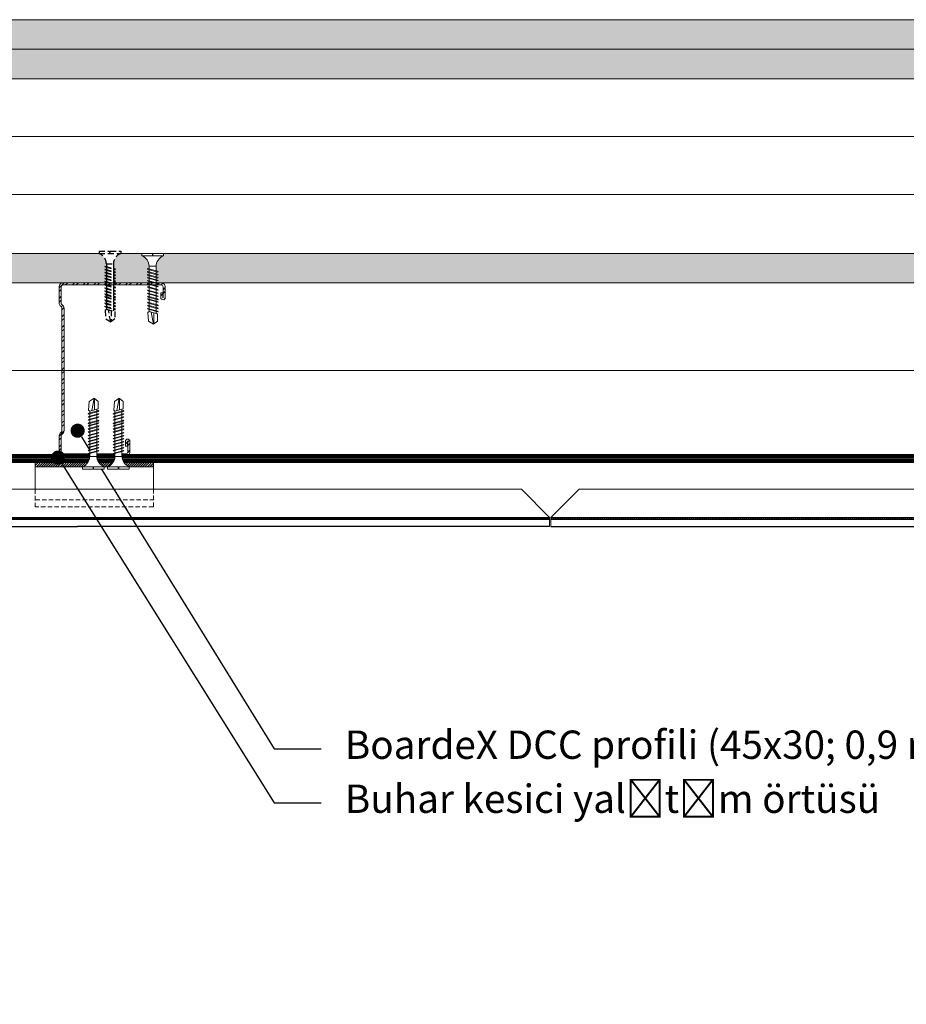
# Model space of a CAD drawing. Units: millimetres. Extents: x 1174 to 10637, y 1653 to 4249.
# Drawn here: x 6315 to 6691, y 1892 to 2309 of the extents above; entities that cross this region are included whole.
import ezdxf
from ezdxf import colors
from ezdxf.entities.mleader import LeaderData, LeaderLine
from ezdxf.math import Vec2, Vec3

# ---------------------------------------------------------------- set-up
doc = ezdxf.new("R2010")
doc.units = ezdxf.units.MM
doc.linetypes.add('DASHED2', pattern=[0.375, 0.25, -0.125])
doc.linetypes.add('HIDDEN', pattern=[9.525, 6.35, -3.175])
for name, color, linetype, lineweight in [('AGS PROFİL', 7, 'Continuous', 9), ('DLS_AlçıLevha', 7, 'Continuous', 13), ('DLS_Hatch_BOARDEX', 30, 'Continuous', 0), ('DLS_Hatch_COREX', 82, 'Continuous', 0), ('DLS_Insulation', 44, 'BATTING', 0), ('DLS_Kesik', 151, 'DASHED2', 5), ('DLS_Multileader', 9, 'Continuous', 0), ('DLS_Profil', 6, 'Continuous', 0), ('DLS_Profil_C', 130, 'Continuous', 0), ('DLS_Vida', 251, 'Continuous', 0), ('gizli klips profili', 202, 'Continuous', 9), ('kalesinterflex', 10, 'Continuous', 9), ('POLIÜRETAN-YAPıŞTıRıCı', 161, 'Continuous', 13)]:
    doc.layers.add(name, color=color, linetype=linetype, lineweight=lineweight)
doc.layers.add('DLS_MATKAPUÇLU', color=7, linetype='DASHED2')
doc.layers.add('klips', color=7, linetype='Continuous')
doc.styles.get("Standard").update_dxf_attribs({"font": 'arial.ttf'})
doc.linetypes.add('BATTING', pattern='A,0.00254,-2.54,[134,ltypeshp.shx,S=2.54,R=0,X=-2.54,Y=0],-5.08,[134,ltypeshp.shx,S=2.54,R=180,X=2.54,Y=0],-2.54', length=10.16254)
pattern_1 = [(315, (852.66873, -1687.66657), (0.4490128, 0.4490128), []), (45, (852.66873, -1687.66657), (-0.4490128, 0.4490128), [])]

# ---------------------------------------------------------------- blocks, each defined once
blk = doc.blocks.new('_Dot')
at = {"color": 0, "linetype": 'ByBlock', "lineweight": -2}
blk.add_line((-0.5, 0), (-1, 0), dxfattribs=at)
at = {"color": 0, "linetype": 'ByBlock', "const_width": 0.5}
blk.add_lwpolyline([(-0.25, 0, 1), (0.25, 0, 1)], format="xyb", close=True, dxfattribs=at)
blk = doc.blocks.new('DLS_BOARDEX_12.52')
at = {"layer": 'DLS_Hatch_BOARDEX'}
h = blk.add_hatch(dxfattribs=at)
h.set_pattern_fill('AR-SAND', color=256, scale=0.01, style=0)
h.set_pattern_definition([(37.5, (-64.70555, 1e-14), (-0.0160003, 0.4894132), [0, -0.38608, 0, -0.4318, 0, -0.41275]), (7.5, (-64.70555, 1e-14), (0.4495233, 0.716825), [0, -0.20828, 0, -0.34798, 0, -0.13335]), (327.5, (-65.01797, 1e-14), (0.7909924, 0.0014372), [0, -0.127, 0, -0.4572, 0, -0.5969]), (317.5, (-65.018, 1e-14), (0.7635565, 0.2229293), [0, -0.0635, 0, -0.29972, 0, -0.3429])])
h.paths.add_polyline_path([(28.259, 1.25), (-37.929, 1.25), (-38.629, 1.1), (-38.629, 0), (28.959, 0), (28.959, 1.247)])
at = {"layer": 'DLS_AlçıLevha'}
blk.add_lwpolyline([(28.259, 1.25), (-37.929, 1.25), (-38.629, 1.1), (-38.629, 0), (28.959, 0), (28.959, 1.247)], close=True, dxfattribs=at)
blk = doc.blocks.new('*U85')
at = {"layer": 'DLS_Hatch_BOARDEX'}
h = blk.add_hatch(dxfattribs=at)
h.set_pattern_fill('AR-SAND', color=256, scale=0.01, style=0)
h.set_pattern_definition([(37.5, (-26.33687, 0), (-0.0160003, 0.4894132), [0, -0.38608, 0, -0.4318, 0, -0.41275]), (7.5, (-26.3369, 0), (0.4495233, 0.716825), [0, -0.20828, 0, -0.34798, 0, -0.13335]), (327.5, (-26.6493, 0), (0.7909924, 0.0014372), [0, -0.127, 0, -0.4572, 0, -0.5969]), (317.5, (-26.6493, 0), (0.7635565, 0.2229293), [0, -0.0635, 0, -0.29972, 0, -0.3429])])
h.paths.add_polyline_path([(76.58, 1.25), (-47.882, 1.25), (-48.582, 1.1), (-48.582, 0), (77.28, 0), (77.28, 1.1)])
at = {"layer": 'DLS_AlçıLevha'}
blk.add_lwpolyline([(76.58, 1.25), (-47.882, 1.25), (-48.582, 1.1), (-48.582, 0), (77.28, 0), (77.28, 1.1)], close=True, dxfattribs=at)
blk = doc.blocks.new('*U84')
at = {"layer": 'DLS_Hatch_COREX'}
h = blk.add_hatch(dxfattribs=at)
h.set_pattern_fill('AR-SAND', color=256, scale=0.015, style=0)
h.set_pattern_definition([(37.5, (-32.40643, 0), (-0.0240005, 0.73412), [0, -0.57912, 0, -0.6477, 0, -0.619125]), (7.5, (-32.4064, 0), (0.674285, 1.075238), [0, -0.31242, 0, -0.52197, 0, -0.200025]), (327.5, (-32.87506, 0), (1.1864886, 0.002156), [0, -0.1905, 0, -0.6858, 0, -0.89535]), (317.5, (-32.8751, 0), (1.145335, 0.334394), [0, -0.09525, 0, -0.44958, 0, -0.51435])])
h.paths.add_polyline_path([(43.73, 1.25), (-21.101, 1.25), (-21.801, 1.1), (-21.801, 0), (44.43, 0), (44.43, 1.1)])
at = {"layer": 'DLS_AlçıLevha'}
blk.add_lwpolyline([(43.73, 1.25), (-21.101, 1.25), (-21.801, 1.1), (-21.801, 0), (44.43, 0), (44.43, 1.1)], close=True, dxfattribs=at)
blk = doc.blocks.new('DLS_Profil_Omega3')
for p, q in [((-235.16, 0), (1091.14, 0)), ((-235.16, -25), (1091.14, -25))]:
    blk.add_line(p, q)
blk = doc.blocks.new('DLS_Vida_BOARDEX_30')
blk.add_wipeout([(-0.1, 0), (-0.126, 0.06), (-0.171, 0.126), (-0.223, 0.184), (-0.295, 0.237), (-0.354, 0.268), (-0.425, 0.296), (-0.502, 0.311), (-0.566, 0.312), (-0.738, 0.312), (-0.753, 0.256), (-0.772, 0.225), (-0.787, 0.241), (-0.767, 0.312), (-0.865, 0.312), (-0.88, 0.256), (-0.899, 0.225), (-0.914, 0.241), (-0.894, 0.312), (-0.992, 0.312), (-1.007, 0.256), (-1.026, 0.225), (-1.041, 0.241), (-1.021, 0.312), (-1.119, 0.312), (-1.134, 0.256), (-1.153, 0.225), (-1.168, 0.241), (-1.148, 0.312), (-1.246, 0.312), (-1.261, 0.256), (-1.28, 0.225), (-1.295, 0.241), (-1.275, 0.312), (-1.373, 0.312), (-1.388, 0.256), (-1.407, 0.225), (-1.422, 0.241), (-1.402, 0.312), (-1.506, 0.312), (-1.521, 0.256), (-1.54, 0.225), (-1.555, 0.241), (-1.535, 0.312), (-1.654, 0.312), (-1.67, 0.256), (-1.688, 0.225), (-1.704, 0.241), (-1.684, 0.312), (-1.781, 0.312), (-1.797, 0.256), (-1.815, 0.225), (-1.831, 0.241), (-1.811, 0.312), (-1.914, 0.312), (-1.93, 0.256), (-1.948, 0.225), (-1.964, 0.241), (-1.944, 0.312), (-2.019, 0.312), (-2.035, 0.256), (-2.053, 0.225), (-2.069, 0.241), (-2.049, 0.312), (-2.168, 0.312), (-2.184, 0.256), (-2.202, 0.225), (-2.218, 0.241), (-2.198, 0.312), (-2.295, 0.312), (-2.311, 0.256), (-2.329, 0.225), (-2.345, 0.241), (-2.325, 0.312), (-2.428, 0.312), (-2.444, 0.256), (-2.462, 0.225), (-2.478, 0.241), (-2.458, 0.312), (-2.536, 0.312), (-2.555, 0.256), (-2.867, 0.256), (-3, 0.424), (-2.867, 0.633), (-2.503, 0.66), (-2.459, 0.607), (-2.375, 0.607), (-2.364, 0.648), (-2.346, 0.679), (-2.33, 0.663), (-2.346, 0.607), (-2.242, 0.607), (-2.231, 0.648), (-2.213, 0.679), (-2.197, 0.663), (-2.213, 0.607), (-2.115, 0.607), (-2.104, 0.648), (-2.086, 0.679), (-2.07, 0.663), (-2.086, 0.607), (-1.967, 0.607), (-1.956, 0.648), (-1.937, 0.679), (-1.922, 0.663), (-1.937, 0.607), (-1.862, 0.607), (-1.851, 0.648), (-1.832, 0.679), (-1.817, 0.663), (-1.832, 0.607), (-1.729, 0.607), (-1.718, 0.648), (-1.699, 0.679), (-1.684, 0.663), (-1.699, 0.607), (-1.602, 0.607), (-1.591, 0.648), (-1.572, 0.679), (-1.557, 0.663), (-1.572, 0.607), (-1.453, 0.607), (-1.442, 0.648), (-1.424, 0.679), (-1.408, 0.663), (-1.424, 0.607), (-1.32, 0.607), (-1.309, 0.648), (-1.291, 0.679), (-1.275, 0.663), (-1.291, 0.607), (-1.193, 0.607), (-1.182, 0.648), (-1.164, 0.679), (-1.148, 0.663), (-1.164, 0.607), (-1.066, 0.608), (-1.055, 0.648), (-1.037, 0.679), (-1.021, 0.663), (-1.037, 0.608), (-0.939, 0.608), (-0.928, 0.648), (-0.91, 0.679), (-0.894, 0.663), (-0.91, 0.608), (-0.812, 0.608), (-0.801, 0.648), (-0.783, 0.679), (-0.767, 0.663), (-0.783, 0.608), (-0.685, 0.608), (-0.674, 0.648), (-0.656, 0.679), (-0.64, 0.663), (-0.656, 0.608), (-0.54, 0.608), (-0.485, 0.615), (-0.425, 0.627), (-0.351, 0.656), (-0.3, 0.681), (-0.24, 0.723), (-0.186, 0.776), (-0.128, 0.858), (-0.1, 0.92), (0, 0.92), (0, 0.47), (-0.1, 0.47), (-0.1, 0.45), (0, 0.45), (0, 0)])
for p, q in [((-0.1, 0.92), (-0.1, 0)), ((0, 0.92), (0, 0.47)), ((-3, 0.424), (-2.482, 0.525)), ((-2.459, 0.607), (-2.555, 0.256)), ((-2.503, 0.66), (-2.459, 0.607)), ((-2.364, 0.648), (-2.478, 0.241)), ((-2.375, 0.607), (-2.459, 0.607)), ((-2.33, 0.663), (-2.444, 0.256)), ((-2.364, 0.648), (-2.346, 0.679)), ((-2.346, 0.679), (-2.33, 0.663)), ((-2.242, 0.607), (-2.346, 0.607)), ((-2.231, 0.648), (-2.345, 0.241)), ((-2.197, 0.663), (-2.311, 0.256)), ((-2.231, 0.648), (-2.213, 0.679)), ((-2.104, 0.648), (-2.218, 0.241)), ((-2.213, 0.679), (-2.197, 0.663)), ((-2.115, 0.607), (-2.213, 0.607)), ((-2.07, 0.663), (-2.184, 0.256)), ((-2.086, 0.679), (-2.104, 0.648)), ((-2.086, 0.679), (-2.07, 0.663)), ((-1.967, 0.607), (-2.086, 0.607)), ((-1.956, 0.648), (-2.069, 0.241)), ((-1.922, 0.663), (-2.035, 0.256)), ((-1.851, 0.648), (-1.964, 0.241)), ((-1.956, 0.648), (-1.937, 0.679)), ((-1.937, 0.679), (-1.922, 0.663)), ((-1.862, 0.607), (-1.937, 0.607)), ((-1.817, 0.663), (-1.93, 0.256)), ((-1.851, 0.648), (-1.832, 0.679)), ((-1.832, 0.679), (-1.817, 0.663)), ((-1.729, 0.607), (-1.832, 0.607)), ((-1.718, 0.648), (-1.831, 0.241)), ((-1.684, 0.663), (-1.797, 0.256)), ((-1.731, 0.607), (-1.737, 0.607)), ((-1.718, 0.648), (-1.699, 0.679)), ((-1.591, 0.648), (-1.704, 0.241)), ((-1.699, 0.679), (-1.684, 0.663)), ((-1.602, 0.607), (-1.699, 0.607)), ((-1.557, 0.663), (-1.67, 0.256)), ((-1.572, 0.679), (-1.591, 0.648)), ((-1.572, 0.679), (-1.557, 0.663)), ((-1.453, 0.607), (-1.572, 0.607)), ((-1.442, 0.648), (-1.555, 0.241)), ((-1.408, 0.663), (-1.521, 0.256)), ((-1.442, 0.648), (-1.424, 0.679)), ((-1.424, 0.679), (-1.408, 0.663)), ((-1.32, 0.607), (-1.424, 0.607)), ((-1.309, 0.648), (-1.422, 0.241)), ((-1.275, 0.663), (-1.388, 0.256)), ((-1.309, 0.648), (-1.291, 0.679)), ((-1.182, 0.648), (-1.295, 0.241)), ((-1.291, 0.679), (-1.275, 0.663)), ((-1.193, 0.607), (-1.291, 0.607)), ((-1.148, 0.663), (-1.261, 0.256)), ((-1.164, 0.679), (-1.182, 0.648)), ((-1.055, 0.648), (-1.168, 0.241)), ((-1.164, 0.679), (-1.148, 0.663)), ((-1.066, 0.608), (-1.164, 0.607)), ((-1.021, 0.663), (-1.134, 0.256)), ((-1.037, 0.679), (-1.055, 0.648)), ((-0.928, 0.648), (-1.041, 0.241)), ((-1.037, 0.679), (-1.021, 0.663)), ((-0.939, 0.608), (-1.037, 0.608)), ((-0.894, 0.663), (-1.007, 0.256)), ((-0.91, 0.679), (-0.928, 0.648)), ((-0.801, 0.648), (-0.914, 0.241)), ((-0.91, 0.679), (-0.894, 0.663)), ((-0.812, 0.608), (-0.91, 0.608)), ((-0.767, 0.663), (-0.88, 0.256)), ((-0.783, 0.679), (-0.801, 0.648)), ((-0.674, 0.648), (-0.787, 0.241)), ((-0.783, 0.679), (-0.767, 0.663)), ((-0.685, 0.608), (-0.783, 0.608)), ((-0.64, 0.663), (-0.753, 0.256)), ((-0.656, 0.679), (-0.674, 0.648)), ((-0.656, 0.679), (-0.64, 0.663)), ((-0.54, 0.608), (-0.656, 0.608)), ((-0.54, 0.608), (-0.54, 0.312)), ((0, 0.47), (-0.1, 0.47)), ((-0.1, 0.45), (0, 0.45)), ((0, 0.45), (0, 0)), ((-2.513, 0.409), (-2.988, 0.409)), ((-2.458, 0.312), (-2.536, 0.312)), ((-2.478, 0.241), (-2.462, 0.225)), ((-2.462, 0.225), (-2.444, 0.256)), ((-2.325, 0.312), (-2.428, 0.312)), ((-2.345, 0.241), (-2.329, 0.225)), ((-2.329, 0.225), (-2.311, 0.256)), ((-2.198, 0.312), (-2.295, 0.312)), ((-2.218, 0.241), (-2.202, 0.225)), ((-2.202, 0.225), (-2.184, 0.256)), ((-2.049, 0.312), (-2.168, 0.312)), ((-2.069, 0.241), (-2.053, 0.225)), ((-2.053, 0.225), (-2.035, 0.256)), ((-1.944, 0.312), (-2.019, 0.312)), ((-1.964, 0.241), (-1.948, 0.225)), ((-1.948, 0.225), (-1.93, 0.256)), ((-1.812, 0.312), (-1.914, 0.312)), ((-1.831, 0.241), (-1.815, 0.225)), ((-1.815, 0.225), (-1.797, 0.256)), ((-1.811, 0.312), (-1.812, 0.312)), ((-1.684, 0.312), (-1.781, 0.312)), ((-1.704, 0.241), (-1.688, 0.225)), ((-1.688, 0.225), (-1.67, 0.256)), ((-1.535, 0.312), (-1.654, 0.312)), ((-1.555, 0.241), (-1.54, 0.225)), ((-1.54, 0.225), (-1.521, 0.256)), ((-1.402, 0.312), (-1.506, 0.312)), ((-1.422, 0.241), (-1.407, 0.225)), ((-1.407, 0.225), (-1.388, 0.256)), ((-1.275, 0.312), (-1.373, 0.312)), ((-1.295, 0.241), (-1.28, 0.225)), ((-1.28, 0.225), (-1.261, 0.256)), ((-1.148, 0.312), (-1.246, 0.312)), ((-1.168, 0.241), (-1.153, 0.225)), ((-1.153, 0.225), (-1.134, 0.256)), ((-1.021, 0.312), (-1.119, 0.312)), ((-1.041, 0.241), (-1.026, 0.225)), ((-1.026, 0.225), (-1.007, 0.256)), ((-0.894, 0.312), (-0.992, 0.312)), ((-0.914, 0.241), (-0.899, 0.225)), ((-0.899, 0.225), (-0.88, 0.256)), ((-0.767, 0.312), (-0.865, 0.312)), ((-0.787, 0.241), (-0.772, 0.225)), ((-0.772, 0.225), (-0.753, 0.256)), ((-0.566, 0.312), (-0.738, 0.312)), ((0, 0), (-0.1, 0))]:
    blk.add_line(p, q)
for points in [[(0, 0.92), (-0.1, 0.92)], [(-2.503, 0.66), (-2.867, 0.633), (-3, 0.424)], [(-2.555, 0.256), (-2.867, 0.256), (-3, 0.424)]]:
    blk.add_lwpolyline(points)
for centre, start, end in [((-0.558, 1.099), 272.1282, 338.6164), ((-0.558, -0.179), 21.3836, 90.9393)]:
    blk.add_arc(centre, 0.492, start, end)
blk = doc.blocks.new('DLS_Profil_Boardex_DCC75')
h = blk.add_hatch()
h.set_pattern_fill('ACET-2D-STEEL', color=256)
h.set_pattern_definition([(45, (-1084.8084, 4169.9123), (-2.245064, 2.245064), []), (45, (-1084.8084, 4171.4998), (-2.245064, 2.245064), [])])
edge = h.paths.add_edge_path()
edge.add_line((44.95, -27.2), (42.95, -27.2))
edge.add_arc((42.95, -28.15), 0.95, 90, 270)
edge.add_line((42.95, -29.1), (47.45, -29.1))
edge.add_arc((47.45, -27.35), 1.75, 270, 360)
edge.add_line((49.2, -27.35), (49.2, -0.85))
edge.add_arc((47.45, -0.85), 1.75, 0, 90)
edge.add_line((47.45, 0.9), (40.67, 0.9))
edge.add_arc((40.67, -0.85), 1.75, 90, 135)
edge.add_line((39.43, 0.39), (38.97, -0.08))
edge.add_arc((38.44, 0.45), 0.75, -90, -45, ccw=False)
edge.add_line((38.44, -0.3), (-13.44, -0.3))
edge.add_arc((-13.44, 0.45), 0.75, -135, -90, ccw=False)
edge.add_line((-13.97, -0.08), (-14.43, 0.39))
edge.add_arc((-15.67, -0.85), 1.75, 45, 90)
edge.add_line((-15.67, 0.9), (-22.45, 0.9))
edge.add_arc((-22.45, -0.85), 1.75, 90, 180)
edge.add_line((-24.2, -0.85), (-24.2, -42.35))
edge.add_arc((-22.45, -42.35), 1.75, 180, 270)
edge.add_line((-22.45, -44.1), (-17.95, -44.1))
edge.add_arc((-17.95, -43.15), 0.95, -90, 90)
edge.add_line((-17.95, -42.2), (-19.95, -42.2))
edge.add_line((-19.95, -42.2), (-19.95, -43.09))
edge.add_line((-19.95, -43.09), (-19.95, -43.1))
edge.add_line((-19.95, -43.1), (-17.95, -43.1))
edge.add_arc((-17.95, -43.15), 0.05, -90, 90, ccw=False)
edge.add_line((-17.95, -43.2), (-22.45, -43.2))
edge.add_arc((-22.45, -42.35), 0.85, 180, 270, ccw=False)
edge.add_line((-23.3, -42.35), (-23.3, -0.85))
edge.add_arc((-22.45, -0.85), 0.85, 90, 180, ccw=False)
edge.add_line((-22.45, 0), (-15.67, 0))
edge.add_arc((-15.67, -0.85), 0.85, 45, 90, ccw=False)
edge.add_line((-15.07, -0.25), (-14.6, -0.72))
edge.add_arc((-13.44, 0.45), 1.65, 225, 270)
edge.add_line((-13.44, -1.2), (38.44, -1.2))
edge.add_arc((38.44, 0.45), 1.65, 270, 315)
edge.add_line((39.6, -0.72), (40.07, -0.25))
edge.add_arc((40.67, -0.85), 0.85, 90, 135, ccw=False)
edge.add_line((40.67, 0), (47.45, 0))
edge.add_arc((47.45, -0.85), 0.85, 0, 90, ccw=False)
edge.add_line((48.3, -0.85), (48.3, -27.35))
edge.add_arc((47.45, -27.35), 0.85, -90, 0, ccw=False)
edge.add_line((47.45, -28.2), (42.95, -28.2))
edge.add_arc((42.95, -28.15), 0.05, -270, -90, ccw=False)
edge.add_line((42.95, -28.1), (44.95, -28.1))
edge.add_line((44.95, -28.1), (44.95, -27.2))
blk.add_lwpolyline([(44.95, -27.2), (42.95, -27.2, 1), (42.95, -29.1), (47.45, -29.1, 0.414214), (49.2, -27.35), (49.2, -0.85, 0.414214), (47.45, 0.9), (40.67, 0.9, 0.198912), (39.43, 0.39), (38.97, -0.08, -0.198912), (38.44, -0.3), (-13.44, -0.3, -0.198912), (-13.97, -0.08), (-14.43, 0.39, 0.198912), (-15.67, 0.9), (-22.45, 0.9, 0.414214), (-24.2, -0.85), (-24.2, -42.35, 0.414214), (-22.45, -44.1), (-17.95, -44.1, 1), (-17.95, -42.2), (-19.95, -42.2), (-19.95, -43.09), (-19.95, -43.1), (-17.95, -43.1, -1), (-17.95, -43.2), (-22.45, -43.2, -0.414214), (-23.3, -42.35), (-23.3, -0.85, -0.414214), (-22.45, 0), (-15.67, 0, -0.198912), (-15.07, -0.25), (-14.6, -0.72, 0.198912), (-13.44, -1.2), (38.44, -1.2, 0.198912), (39.6, -0.72), (40.07, -0.25, -0.198912), (40.67, 0), (47.45, 0, -0.414214), (48.3, -0.85), (48.3, -27.35, -0.414214), (47.45, -28.2), (42.95, -28.2, -1), (42.95, -28.1), (44.95, -28.1)], format="xyb", close=True)
blk = doc.blocks.new('klips plan')
at = {"layer": 'klips', "lineweight": 9}
h = blk.add_hatch(dxfattribs=at)
h.set_pattern_fill('JIS_WOOD', color=243)
h.set_pattern_definition([(45, (-1589.716, -4260.9485), (-0.5, 0.5), [])])
h.paths.add_polyline_path([(-25, 0), (-25, -2.5), (25, -2.5), (25, 0)])
at = {"layer": 'klips', "color": 243, "lineweight": 9}
for p, q in [((-25, -12.02), (-25, 0)), ((-25, 0), (25, 0)), ((25, 0), (25, -12.02)), ((-25, -2.5), (25, -2.5))]:
    blk.add_line(p, q, dxfattribs=at)
at = {"layer": 'klips', "color": 8, "linetype": 'HIDDEN', "lineweight": 9, "ltscale": 0.3}
for p, q in [((-25, -16.5), (25, -16.5)), ((25, -19.5), (-25, -19.5))]:
    blk.add_line(p, q, dxfattribs=at)
for points in [[(-25, -12.02), (-25, -19.5)], [(25, -19.5), (25, -12.02)]]:
    blk.add_lwpolyline(points, dxfattribs=at)
blk = doc.blocks.new('Sinterlex panel')
at = {"layer": 'POLIÜRETAN-YAPıŞTıRıCı', "lineweight": 5, "ltscale": 15}
h = blk.add_hatch(dxfattribs=at)
h.set_pattern_fill('ANSI37', color=256, scale=0.2, angle=270, style=0)
h.set_pattern_definition(pattern_1)
h.paths.add_polyline_path([(1854.6, 1191.2), (2054.6, 1191.2), (2054.6, 1190.34), (1854.6, 1190.34)])
h = blk.add_hatch(dxfattribs=at)
h.set_pattern_fill('ANSI37', color=256, scale=0.2, angle=270, style=0)
h.set_pattern_definition(pattern_1)
h.paths.add_polyline_path([(2254.6, 1191.2), (2054.6, 1191.2), (2054.6, 1190.34), (2254.6, 1190.34)])
for p in [(1854.6, 1187.34), (2254.6, 1187.34)]:
    blk.add_line(p, (2054.6, 1187.34))
at = {"layer": 'gizli klips profili', "lineweight": 5, "ltscale": 15}
for points in [[(2054.6, 1191.2), (1854.6, 1191.2), (1866.58, 1203.18), (2054.6, 1203.18)], [(2054.6, 1191.2), (2254.6, 1191.2), (2242.62, 1203.18), (2054.6, 1203.18)]]:
    blk.add_lwpolyline(points, dxfattribs=at)
at = {"layer": 'kalesinterflex', "lineweight": 5, "ltscale": 15}
for points in [[(2054.6, 1187.34), (1854.6, 1187.34), (1854.6, 1190.34), (2054.6, 1190.34)], [(2054.6, 1187.34), (2254.6, 1187.34), (2254.6, 1190.34), (2054.6, 1190.34)]]:
    blk.add_lwpolyline(points, dxfattribs=at)
at = {"layer": 'POLIÜRETAN-YAPıŞTıRıCı', "lineweight": 5, "ltscale": 15}
for points in [[(2054.6, 1190.34), (1854.6, 1190.34), (1854.6, 1191.2), (2054.6, 1191.2)], [(2054.6, 1190.34), (2254.6, 1190.34), (2254.6, 1191.2), (2054.6, 1191.2)], [(2054.6, 1191.2), (2054.6, 1190.34)]]:
    blk.add_lwpolyline(points, dxfattribs=at)

msp = doc.modelspace()

# ---------------------------------------------------------------- hatches: boundary and pattern name
at = {"lineweight": 200, "true_color": 0xc7c8ca}
h = msp.add_hatch(color=9, dxfattribs=at)
h.dxf.hatch_style = 1
h.paths.add_polyline_path([(6124.72, 2123.77), (7414.78, 2123.77), (7414.78, 2121.77), (6124.72, 2121.77)])
at = {"layer": 'DLS_Multileader'}
h = msp.add_hatch(color=256, dxfattribs=at)
h.dxf.hatch_style = 1
edge = h.paths.add_edge_path()
edge.add_arc((6371.89, 2200.77), 3, 0, 360)
at = {"layer": 'POLIÜRETAN-YAPıŞTıRıCı', "lineweight": 5, "ltscale": 15}
h = msp.add_hatch(dxfattribs=at)
h.set_pattern_fill('ANSI37', color=256, scale=0.2, angle=270, style=0)
h.set_pattern_definition([(315, (5138.0099, -781.09), (0.4490128, 0.4490128), []), (45, (5138.0099, -781.09), (-0.4490128, 0.4490128), [])])
h.paths.add_polyline_path([(6539.94, 2097.77), (6062.82, 2097.77), (6062.82, 2096.92), (6539.94, 2096.92)])

# ---------------------------------------------------------------- linework, layer by layer
at = {"lineweight": 200}
for p, q in [((7414.78, 2123.77), (6124.72, 2123.77)), ((6124.72, 2121.77), (7414.78, 2121.77))]:
    msp.add_line(p, q, dxfattribs=at)
at = {"lineweight": 13}
msp.add_lwpolyline([(6124.72, 2123.77), (7414.78, 2123.77), (7414.78, 2121.77), (6124.72, 2121.77)], close=True, dxfattribs=at)
at = {"layer": 'AGS PROFİL'}
msp.add_lwpolyline([(7436.23, 2121.77), (6070.45, 2121.77)], dxfattribs=at)
at = {"layer": 'DLS_Insulation', "ltscale": 2}
msp.add_line((6153.38, 2259.12), (6729.12, 2259.12), dxfattribs=at)
at = {"layer": 'DLS_Insulation', "ltscale": 3.6}
msp.add_line((6089.27, 2160.02), (6729.12, 2160.02), dxfattribs=at)
at = {"layer": 'DLS_Kesik', "ltscale": 50}
msp.add_line((6095.68, 2283.62), (7407.59, 2283.62), dxfattribs=at)
at = {"layer": 'gizli klips profili', "lineweight": 5, "ltscale": 15}
msp.add_lwpolyline([(6062.82, 2097.77), (6539.94, 2097.77), (6527.96, 2109.75), (6062.82, 2109.75)], dxfattribs=at)
at = {"layer": 'kalesinterflex', "lineweight": 5, "ltscale": 15}
msp.add_lwpolyline([(6062.82, 2093.92), (6539.94, 2093.92), (6539.94, 2096.92), (6062.82, 2096.92)], dxfattribs=at)
at = {"layer": 'POLIÜRETAN-YAPıŞTıRıCı', "lineweight": 5, "ltscale": 15}
msp.add_lwpolyline([(6539.94, 2097.77), (6062.82, 2097.77), (6062.82, 2096.92), (6539.94, 2096.92)], close=True, dxfattribs=at)

# ---------------------------------------------------------------- block references
at = {"yscale": 10, "zscale": 10}
for name, p, xscale in [('*U84', (6318.39, 2296.12), 10), ('*U85', (6874.44, 2283.62), -10)]:
    msp.add_blockref(name, p, dxfattribs=dict(at, xscale=xscale))
at = {"xscale": -10, "yscale": 10, "zscale": 10, "rotation": 180}
msp.add_blockref('DLS_BOARDEX_12.52', (6469.15, 2209.62), dxfattribs=at)
for name, p in [('klips plan', (6347.04, 2121.77)), ('Sinterlex panel', (4285.34, 906.58)), ('Sinterlex panel', (4685.87, 906.58))]:
    msp.add_blockref(name, p)
at = {"layer": 'DLS_Profil'}
msp.add_blockref('DLS_Profil_Omega3', (6324.43, 2234.62), dxfattribs=at)

# ---------------------------------------------------------------- leaders
at = {"layer": 'DLS_Multileader'}
ml = msp.add_multileader_mtext('Standard', dxfattribs=at)
ml.set_content('\\A1;BoardeX DCC profili (45x30; 0,9 mm)', color=256)
ml.set_leader_properties(color=256)
ml.set_arrow_properties(name='DOT')
ml.build(insert=Vec2(0, 0))
ml.multileader.update_dxf_attribs({"dogleg_length": 20, "arrow_head_size": 6})
ctx = ml.context
ctx.base_point, ctx.char_height, ctx.arrow_head_size, ctx.landing_gap_size, ctx.plane_origin = Vec3(6443.19, 1999.77), 12, 6, 10, Vec3(6329.38, 2140.2)
notes = []
notes.append((ctx, [(0, (1, 1, 0), (6423.19, 1999.77), (1, 0), 20, [(0, [(6339.96, 2134.54)], 0, [])])]))
ctx.mtext.insert, ctx.mtext.flow_direction = Vec3(6453.19, 2007.54), 5
ml = msp.add_multileader_mtext('Standard', dxfattribs=at)
ml.set_content('\\A1;Buhar kesici yalıtım örtüsü', color=256)
ml.set_leader_properties(color=256)
ml.set_arrow_properties(name='DOT')
ml.build(insert=Vec2(0, 0))
ml.multileader.update_dxf_attribs({"dogleg_length": 20, "arrow_head_size": 6})
ctx = ml.context
ctx.base_point, ctx.char_height, ctx.arrow_head_size, ctx.landing_gap_size, ctx.plane_origin = Vec3(6443.19, 1976.88), 12, 6, 10, Vec3(6329.38, 2119.53)
notes.append((ctx, [(0, (1, 1, 0), (6423.19, 1976.88), (1, 0), 20, [(0, [(6331.69, 2123.15)], 0, [])])]))
ctx.mtext.insert, ctx.mtext.flow_direction = Vec3(6453.19, 1984.65), 5
for ctx, leaders in notes:
    for number, flags, end, landing, length, lines in leaders:
        leader = LeaderData()
        leader.index, (leader.has_last_leader_line, leader.has_dogleg_vector, leader.attachment_direction) = number, flags
        leader.last_leader_point, leader.dogleg_vector, leader.dogleg_length = Vec3(end), Vec3(landing), length
        for number, points, colour, breaks in lines:
            line = LeaderLine()
            line.index, line.vertices, line.color, line.breaks = number, Vec3.list(points), colors.encode_raw_color(colour), breaks
            leader.lines.append(line)
        ctx.leaders.append(leader)

# ---------------------------------------------------------------- next in the draw order: block references
at = {"layer": 'DLS_MATKAPUÇLU', "xscale": 10.00000000000001, "yscale": 10.00000000000001, "zscale": 10.00000000000001, "rotation": 90.00000000000001}
msp.add_blockref('DLS_Vida_BOARDEX_30', (6358.22, 2210.62), dxfattribs=at)
at = {"layer": 'DLS_Vida', "xscale": 10.00000000000001, "yscale": 10.00000000000001, "zscale": 10.00000000000001, "rotation": 90.00000000000001}
msp.add_blockref('DLS_Vida_BOARDEX_30', (6376.34, 2209.62), dxfattribs=at)

# ---------------------------------------------------------------- next in the draw order: block references
at = {"layer": 'DLS_Profil_C', "xscale": -1, "rotation": 90}
msp.add_blockref('DLS_Profil_Boardex_DCC75', (6332.99, 2172.97), dxfattribs=at)

# ---------------------------------------------------------------- next in the draw order: block references
at = {"layer": 'DLS_Vida', "xscale": -10, "yscale": 10, "zscale": 10, "rotation": 90}
msp.add_blockref('DLS_Vida_BOARDEX_30', (6351.21, 2118.27), dxfattribs=at)

# ---------------------------------------------------------------- next in the draw order: block references
msp.add_blockref('DLS_Vida_BOARDEX_30', (6361.85, 2118.27), dxfattribs=at)

doc.saveas('drawing.dxf')
